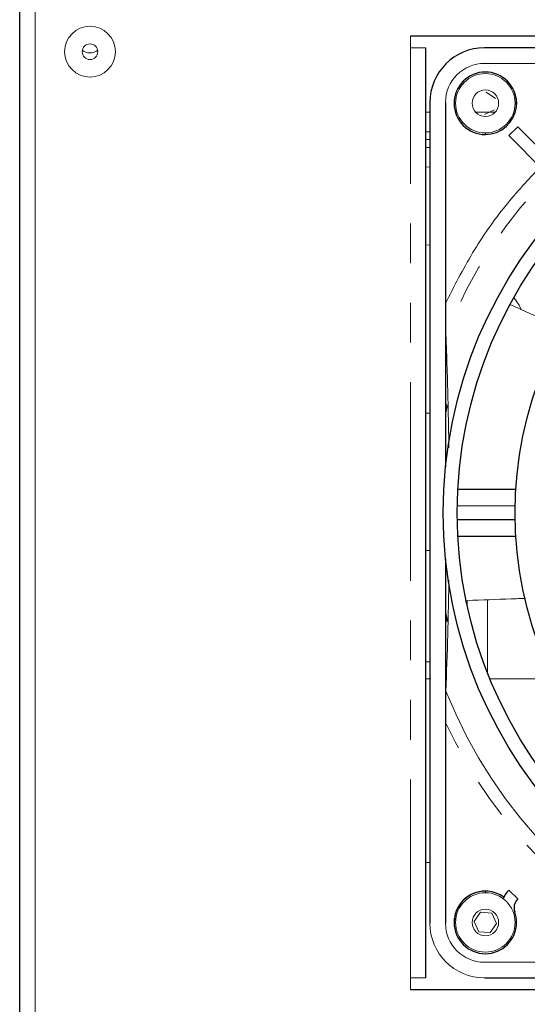
# Model space of a CAD drawing. Units: millimetres. Extents: x 6 to 588, y 5 to 414.
# Drawn here: x 62 to 79, y 77 to 108 of the extents above; entities that cross this region are included whole.
import ezdxf

# ---------------------------------------------------------------- set-up
doc = ezdxf.new("R2010")
doc.units = ezdxf.units.MM
doc.linetypes.add('PHANTOM', pattern=[12.7, 6.35, -1.27, 1.27, -1.27, 1.27, -1.27])

msp = doc.modelspace()

# ---------------------------------------------------------------- linework, layer by layer
at = {"color": 7, "linetype": 'Continuous', "lineweight": 25}
for p, q in [((62.3205, 68.6611), (62.3205, 114.2861)), ((105.8205, 107.4736), (74.8205, 107.4736)), ((75.3205, 77.3486), (75.3205, 107.0986)), ((90.1893, 107.0986), (77.1955, 107.0986)), ((75.4455, 105.3486), (75.4455, 79.0986)), ((75.9455, 105.3486), (75.9455, 93.694)), ((79.3448, 103.4822), (78.2564, 104.5707)), ((77.9735, 104.2878), (79.062, 103.1994)), ((78.1937, 92.9736), (76.3406, 92.9736)), ((78.1726, 91.9986), (76.3224, 91.9986)), ((76.3406, 91.4736), (78.1937, 91.4736)), ((75.9455, 90.7533), (75.9455, 79.0986)), ((77.1955, 77.3486), (103.4455, 77.3486)), ((74.8205, 76.9736), (105.8205, 76.9736))]:
    msp.add_line(p, q, dxfattribs=at)
at = {"color": 142, "linetype": 'Continuous', "lineweight": 18, "true_color": 0x0080c0}
for p, q in [((62.8205, 109.9736), (62.8205, 70.1611)), ((74.8205, 107.4736), (74.8205, 107.0986)), ((74.8205, 107.0986), (75.3205, 107.0986)), ((88.8502, 106.5986), (77.1955, 106.5986)), ((77.5473, 105.4767), (77.2514, 105.6831)), ((75.4455, 105.0361), (75.3205, 105.0361)), ((77.5335, 105.0361), (76.9075, 105.0361)), ((77.1897, 104.9641), (77.5165, 105.1172)), ((78.1624, 104.9878), (78.1154, 105.0046)), ((78.2564, 104.5707), (77.9735, 104.2878)), ((75.3205, 104.4111), (75.4455, 104.4111)), ((77.2205, 104.3237), (77.2205, 104.3736)), ((75.3205, 104.1611), (75.4455, 104.1611)), ((75.3205, 103.2861), (75.4455, 103.2799)), ((75.4455, 100.7924), (75.3205, 100.7861)), ((75.9455, 95.3781), (76.01, 95.6587)), ((75.4455, 95.4111), (75.3205, 95.4111)), ((76.3224, 92.4486), (78.1726, 92.4486)), ((75.3205, 91.0199), (75.4455, 91.0199)), ((77.2847, 87.1179), (77.2847, 89.4442)), ((76.6347, 89.4208), (76.6347, 89.2742)), ((76.0213, 88.7419), (75.9455, 89.0692)), ((75.9853, 88.7502), (75.9455, 88.9188)), ((75.3205, 87.4574), (75.4455, 87.4574)), ((75.4744, 86.9111), (75.3019, 86.9111)), ((79.3935, 86.9111), (77.3677, 86.9111)), ((75.3205, 81.0361), (75.4455, 81.0361)), ((77.2205, 80.1236), (77.2205, 80.0736)), ((78.2564, 79.8766), (77.9735, 80.1594)), ((77.0675, 79.4504), (76.861, 79.1545)), ((77.427, 79.4196), (77.0675, 79.4504)), ((77.5801, 79.0928), (77.427, 79.4196)), ((76.861, 79.1545), (77.0141, 78.8277)), ((77.3736, 78.7968), (77.5801, 79.0928)), ((77.0141, 78.8277), (77.3736, 78.7968)), ((77.1955, 77.8486), (88.8502, 77.8486)), ((74.8205, 77.3486), (74.8205, 76.9736)), ((75.3205, 77.3486), (74.8205, 77.3486))]:
    msp.add_line(p, q, dxfattribs=at)
at = {"color": 7, "linetype": 'PHANTOM', "lineweight": 18}
for p, q in [((74.8205, 77.3486), (74.8205, 107.0986)), ((75.4455, 103.9111), (75.3205, 103.9111)), ((78.1624, 79.4594), (78.1154, 79.4426))]:
    msp.add_line(p, q, dxfattribs=at)
at = {"color": 7, "linetype": 'Continuous', "lineweight": 25, "flags": 128}
msp.add_lwpolyline([(78.2065, 105.4904), (78.2094, 105.4727), (78.2198, 105.2849)], dxfattribs=at)
at = {"color": 142, "linetype": 'Continuous', "lineweight": 18, "true_color": 0x0080c0, "flags": 128}
for points in [[(78.133, 99.113), (78.3054, 98.8612), (78.3639, 98.7304)], [(75.9523, 95.5579), (75.9813, 95.6803), (75.9857, 95.6985)]]:
    msp.add_lwpolyline(points, dxfattribs=at)
at = {"color": 142, "linetype": 'Continuous', "lineweight": 18, "true_color": 0x0080c0}
for centre, radius in [((64.5705, 106.9736), 0.8125), ((64.5705, 106.9736), 0.25), ((77.2205, 105.3236), 0.95), ((77.2205, 105.3236), 0.425), ((77.2205, 79.1236), 0.95), ((77.2205, 79.1236), 0.425)]:
    msp.add_circle(centre, radius, dxfattribs=at)
at = {"color": 7, "linetype": 'Continuous', "lineweight": 25}
for radius in [14.45, 14, 12.15]:
    msp.add_circle((90.3205, 92.2236), radius, dxfattribs=at)
for centre, radius, start, end in [((77.1955, 105.3486), 1.75, 90, 180), ((77.2205, 105.3237), 1, 0, 270), ((77.2205, 105.3236), 1, 270.06789, 353.30624), ((77.2205, 105.3237), 1, 340.37693, 0), ((77.2205, 79.1236), 1, 90, 0), ((77.2205, 79.1236), 1, 53.67186, 180), ((78.5392, 79.5937), 0.8, 135, 158.89094), ((78.5392, 79.5937), 0.4, 135, 180), ((78.5392, 79.5937), 0.4, 180, 199.62307), ((77.2205, 79.1236), 1, 0, 19.62307)]:
    msp.add_arc(centre, radius, start, end, dxfattribs=at)
at = {"color": 142, "linetype": 'Continuous', "lineweight": 18, "true_color": 0x0080c0}
for centre, radius, start, end in [((64.5705, 107.3486), 0.4125, 233.37193, 306.62807), ((77.1955, 105.3486), 1.25, 90, 180), ((77.1955, 79.0986), 1.75, 180, 270), ((77.1955, 79.0986), 1.25, 180, 270)]:
    msp.add_arc(centre, radius, start, end, dxfattribs=at)
at = {"color": 7, "linetype": 'PHANTOM', "lineweight": 18}
for start, end in [(111.64413, 158.35587), (201.64413, 248.35587)]:
    msp.add_arc((90.3205, 92.2236), 15.4506, start, end, dxfattribs=at)
msp.add_open_spline([(78.9726, 103.2887), (78.5959, 102.8836), (77.7999, 102.0276), (76.7792, 100.5612), (76.2226, 99.4686), (75.9455, 98.9246)], degree=3, knots=[0, 0, 0, 0, 0.3108606, 0.6569032, 1, 1, 1, 1], dxfattribs=at)
at = {"color": 142, "linetype": 'Continuous', "lineweight": 18, "true_color": 0x0080c0}
for points, knots in [([(79.7323, 98.11), (79.604, 98.1684), (79.0367, 98.4267), (78.4683, 98.6828), (78.0285, 98.881)], [0, 0, 0, 0, 0.2262317, 1, 1, 1, 1]), ([(76.0537, 94.2981), (76.0458, 94.7821), (76.0315, 95.6577), (75.9972, 96.8574), (75.972, 97.5666), (75.9594, 97.9224)], [0, 0, 0, 0, 0.3811045, 0.6894331, 1, 1, 1, 1]), ([(75.9594, 86.5248), (75.9799, 87.1192), (76.011, 88.018), (76.04, 89.2232), (76.0494, 89.8146), (76.0535, 90.0711)], [0, 0, 0, 0, 0.525164, 0.7940698, 1, 1, 1, 1]), ([(76.6481, 89.4212), (77.114, 89.437), (77.7337, 89.4581), (78.3522, 89.4843), (78.5057, 89.4908)], [0, 0, 0, 0, 0.7518176, 1, 1, 1, 1])]:
    msp.add_open_spline(points, degree=3, knots=knots, dxfattribs=at)
at = {"color": 7, "linetype": 'PHANTOM', "lineweight": 18}
msp.add_open_spline([(83.6196, 77.8486), (80.2389, 79.4245), (77.5215, 82.142), (75.9455, 85.5226)], degree=3, dxfattribs=at)

doc.saveas('drawing.dxf')
